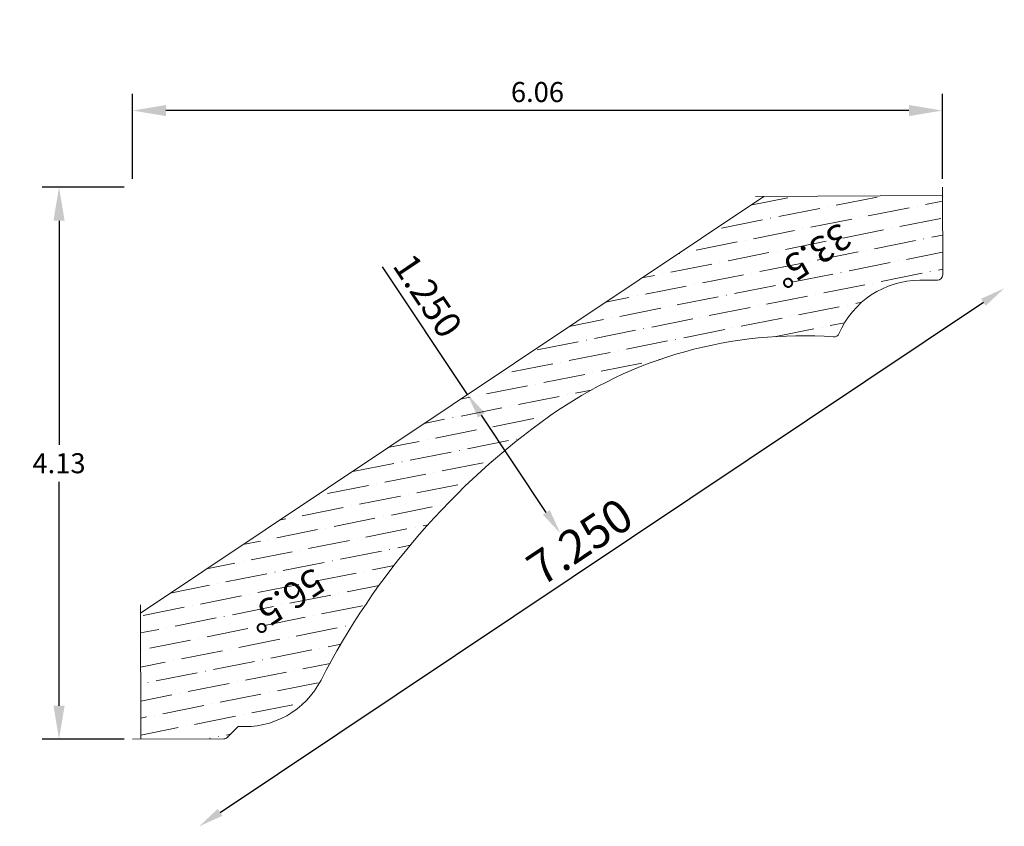
# Model space of a CAD drawing. Units: inches. Extents: x -25.7 to -18.33, y 46.79 to 52.83.
import ezdxf
from ezdxf.enums import TextEntityAlignment as Align

# ---------------------------------------------------------------- set-up
doc = ezdxf.new("R2010")
doc.units = ezdxf.units.IN
doc.header["$MEASUREMENT"] = 0
doc.layers.get('0').update_dxf_attribs({"lineweight": 0, "true_color": 0x000000})
doc.styles.get("Standard").update_dxf_attribs({"font": 'Times New Roman.ttf'})
doc.dimstyles.get("Standard").update_dxf_attribs({"dimtxt": 0.15, "dimasz": 0.25, "dimexe": 0.125, "dimexo": 0.0625, "dimgap": 0.0625, "dimtad": 1, "dimtih": 1, "dimrnd": 0.01, "dimzin": 1, "dimdsep": 46, "dimtxsty": 'Standard', "dimcen": 0, "dimazin": 0, "dimtfac": 1, "dimtdec": 3, "dimtmove": 0, "dimatfit": 3, "dimfxl": 1, "dimtfillclr": 7, "dimfrac": 2, "dimtolj": 1, "dimtzin": 0, "dimarcsym": 0})

# ---------------------------------------------------------------- blocks, each defined once
blk = doc.blocks.new('*D2')
at = {"color": 7, "linetype": 'ByBlock', "lineweight": -2, "transparency": 16777216}
blk.add_line((-24.2008, 46.8925), (-18.4855, 50.7118), dxfattribs=at)
at = {"color": 7, "linetype": 'Continuous', "transparency": 16777216}
for points in [[(-18.5029, 50.7378), (-18.4681, 50.6857), (-18.3292, 50.8163)], [(-24.2183, 46.9186), (-24.1834, 46.8665), (-24.3572, 46.7881)]]:
    blk.add_solid(points, dxfattribs=at)
at = {"layer": 'Defpoints', "color": 0, "linetype": 'Continuous', "transparency": 16777216}
for p in [(-19.673, 52.8272), (-18.3292, 50.8163), (-25.701, 48.799)]:
    blk.add_point(p, dxfattribs=at)
at = {"color": 7, "linetype": 'Continuous', "lineweight": 0, "transparency": 16777216, "insert": (-21.5076, 48.92), "char_height": 0.25, "attachment_point": 5, "rotation": 33.75264}
blk.add_mtext('\\A1;7.250', dxfattribs=at)
blk = doc.blocks.new('*D3')
at = {"color": 7, "linetype": 'ByBlock', "lineweight": -2, "transparency": 16777216}
for p, q in [((-22.3482, 50.0217), (-22.9857, 50.9757)), ((-21.7581, 49.1387), (-22.2437, 49.8654))]:
    blk.add_line(p, q, dxfattribs=at)
at = {"color": 7, "linetype": 'Continuous', "transparency": 16777216}
for points in [[(-22.2177, 49.8828), (-22.2698, 49.848), (-22.3482, 50.0217)], [(-21.7321, 49.1561), (-21.7842, 49.1213), (-21.6537, 48.9824)]]:
    blk.add_solid(points, dxfattribs=at)
at = {"layer": 'Defpoints', "color": 0, "linetype": 'Continuous', "transparency": 16777216}
for p in [(-20.9676, 50.9443), (-20.2731, 49.905), (-21.6537, 48.9824)]:
    blk.add_point(p, dxfattribs=at)
at = {"color": 7, "linetype": 'Continuous', "lineweight": 0, "transparency": 16777216, "insert": (-22.6457, 50.7602), "char_height": 0.198, "attachment_point": 5, "rotation": 303.75264}
blk.add_mtext('\\A1;1.250', dxfattribs=at)
blk = doc.blocks.new('*D16')
at = {"color": 0, "linetype": 'ByBlock', "lineweight": -2, "transparency": 16777216}
for p, q in [((-24.9182, 51.5725), (-25.5315, 51.5725)), ((-25.4065, 51.3225), (-25.4065, 49.645)), ((-25.4065, 47.6904), (-25.4065, 49.3679)), ((-24.9182, 47.4404), (-25.5315, 47.4404))]:
    blk.add_line(p, q, dxfattribs=at)
at = {"color": 0, "transparency": 16777216}
for points in [[(-25.4482, 51.3225), (-25.3648, 51.3225), (-25.4065, 51.5725)], [(-25.4482, 47.6904), (-25.3648, 47.6904), (-25.4065, 47.4404)]]:
    blk.add_solid(points, dxfattribs=at)
at = {"layer": 'Defpoints', "color": 0, "transparency": 16777216}
for p in [(-25.4065, 51.5725), (-24.8557, 51.5725), (-24.8557, 47.4404)]:
    blk.add_point(p, dxfattribs=at)
at = {"color": 0, "transparency": 16777216, "insert": (-25.4065, 49.5064), "char_height": 0.15, "attachment_point": 5}
blk.add_mtext('\\A1;4.13', dxfattribs=at)
blk = doc.blocks.new('*D17')
at = {"color": 0, "linetype": 'ByBlock', "lineweight": -2, "transparency": 16777216}
for p, q in [((-24.8557, 51.635), (-24.8557, 52.2719)), ((-18.7931, 51.635), (-18.7931, 52.2719)), ((-19.0431, 52.1469), (-24.6057, 52.1469))]:
    blk.add_line(p, q, dxfattribs=at)
at = {"color": 0, "transparency": 16777216}
for points in [[(-24.6057, 52.1886), (-24.6057, 52.1052), (-24.8557, 52.1469)], [(-19.0431, 52.1886), (-19.0431, 52.1052), (-18.7931, 52.1469)]]:
    blk.add_solid(points, dxfattribs=at)
at = {"layer": 'Defpoints', "color": 0, "transparency": 16777216}
for p in [(-24.8557, 52.1469), (-24.8557, 51.5725), (-18.7931, 51.5725)]:
    blk.add_point(p, dxfattribs=at)
at = {"color": 0, "transparency": 16777216, "insert": (-21.8244, 52.2855), "char_height": 0.15, "attachment_point": 5}
blk.add_mtext('\\A1;6.06', dxfattribs=at)

msp = doc.modelspace()

# ---------------------------------------------------------------- hatches: boundary and pattern name
at = {"linetype": 'Continuous', "lineweight": 0}
h = msp.add_hatch(dxfattribs=at)
h.set_pattern_fill('ANSI36', angle=146.24736, style=0)
h.set_pattern_definition([(191.24736, (-18.49669, 102.50645), (-0.19016812, -0.1652654), [0.3125, -0.0625, 0.0004375, -0.0620625])])
h.paths.add_polyline_path([(-24.7947, 47.7637), (-24.7932, 47.4407), (-24.357, 47.4426), (-24.357, 47.4447), (-24.3568, 47.4467), (-24.3566, 47.4488), (-24.3562, 47.4508), (-24.3557, 47.4528), (-24.3551, 47.4548), (-24.3545, 47.4567), (-24.3537, 47.4586), (-24.3528, 47.4605), (-24.3518, 47.4623), (-24.3508, 47.4641), (-24.3496, 47.4658), (-24.3484, 47.4674), (-24.347, 47.469), (-24.3456, 47.4705), (-24.3441, 47.4719), (-24.3426, 47.4733), (-24.3409, 47.4745), (-24.3392, 47.4757), (-24.3375, 47.4768), (-24.3357, 47.4778), (-24.3338, 47.4787), (-24.3319, 47.4795), (-24.33, 47.4802), (-24.328, 47.4808), (-24.326, 47.4812), (-24.324, 47.4816), (-24.3219, 47.4819), (-24.3199, 47.4821), (-24.3178, 47.4821), (-24.3158, 47.4821), (-24.3137, 47.4819), (-24.3117, 47.4817), (-24.3096, 47.4813), (-24.3076, 47.4808), (-24.3056, 47.4803), (-24.3037, 47.4796), (-24.3018, 47.4788), (-24.2999, 47.4779), (-24.2981, 47.477), (-24.2964, 47.4759), (-24.2946, 47.4747), (-24.293, 47.4735), (-24.2914, 47.4721), (-24.2899, 47.4707), (-24.2885, 47.4692), (-24.2872, 47.4677), (-24.2859, 47.4661), (-24.2847, 47.4644), (-24.2836, 47.4626), (-24.2826, 47.4608), (-24.2818, 47.4589), (-24.281, 47.457), (-24.2803, 47.4551), (-24.2797, 47.4531), (-24.2792, 47.4511), (-24.2788, 47.4491), (-24.2785, 47.4471), (-24.2783, 47.445), (-24.2783, 47.4429), (-24.1731, 47.4434), (-24.1712, 47.4435), (-24.1692, 47.4436), (-24.1673, 47.4439), (-24.1653, 47.4442), (-24.1634, 47.4446), (-24.1615, 47.4452), (-24.1597, 47.4458), (-24.1578, 47.4465), (-24.156, 47.4473), (-24.1543, 47.4482), (-24.1526, 47.4492), (-24.1509, 47.4502), (-24.1493, 47.4514), (-24.1478, 47.4526), (-24.1463, 47.4539), (-24.1449, 47.4552), (-24.0647, 47.5361), (-24.032, 47.5345), (-23.9993, 47.5344), (-23.9665, 47.5361), (-23.934, 47.5394), (-23.9016, 47.5444), (-23.8695, 47.5511), (-23.8378, 47.5593), (-23.8066, 47.5692), (-23.7759, 47.5807), (-23.7458, 47.5937), (-23.7165, 47.6082), (-23.6879, 47.6242), (-23.6601, 47.6416), (-23.6333, 47.6604), (-23.6075, 47.6806), (-23.5828, 47.702), (-23.5592, 47.7247), (-23.5367, 47.7486), (-23.5155, 47.7736), (-23.4956, 47.7996), (-23.4771, 47.8266), (-23.46, 47.8545), (-23.4443, 47.8833), (-23.3182, 48.1153), (-23.1811, 48.341), (-23.0334, 48.5598), (-22.8753, 48.7713), (-22.7072, 48.975), (-22.5296, 49.1704), (-22.3428, 49.357), (-22.1472, 49.5344), (-21.9434, 49.7023), (-21.7317, 49.8601), (-21.5984, 49.9498), (-21.4608, 50.0328), (-21.3193, 50.109), (-21.1742, 50.178), (-21.0259, 50.2399), (-20.8747, 50.2943), (-20.721, 50.3412), (-20.5652, 50.3806), (-20.4076, 50.4121), (-20.2487, 50.4359), (-20.0888, 50.4518), (-19.9283, 50.4598), (-19.7676, 50.46), (-19.6071, 50.4521), (-19.6051, 50.452), (-19.603, 50.452), (-19.6009, 50.4522), (-19.5989, 50.4524), (-19.5969, 50.4527), (-19.5948, 50.4531), (-19.5928, 50.4537), (-19.5909, 50.4543), (-19.589, 50.455), (-19.5871, 50.4559), (-19.5852, 50.4568), (-19.5834, 50.4578), (-19.5817, 50.459), (-19.58, 50.4602), (-19.5784, 50.4615), (-19.5769, 50.4628), (-19.5754, 50.4643), (-19.574, 50.4658), (-19.5727, 50.4674), (-19.5715, 50.469), (-19.5703, 50.4708), (-19.5693, 50.4725), (-19.5683, 50.4744), (-19.5675, 50.4762), (-19.5535, 50.5066), (-19.5381, 50.5362), (-19.5211, 50.5649), (-19.5028, 50.5928), (-19.483, 50.6197), (-19.462, 50.6456), (-19.4396, 50.6704), (-19.416, 50.6941), (-19.3913, 50.7165), (-19.3655, 50.7376), (-19.3386, 50.7574), (-19.3108, 50.7758), (-19.282, 50.7928), (-19.2525, 50.8084), (-19.2222, 50.8224), (-19.1912, 50.8349), (-19.1597, 50.8458), (-19.1276, 50.8551), (-19.0951, 50.8627), (-19.0623, 50.8687), (-19.0292, 50.8731), (-18.9959, 50.8757), (-18.9625, 50.8767), (-18.83, 50.8773), (-18.828, 50.8774), (-18.8259, 50.8775), (-18.8239, 50.8778), (-18.8219, 50.8782), (-18.82, 50.8786), (-18.818, 50.8792), (-18.8161, 50.8799), (-18.8142, 50.8806), (-18.8124, 50.8815), (-18.8106, 50.8824), (-18.8089, 50.8835), (-18.8072, 50.8846), (-18.8055, 50.8858), (-18.804, 50.8871), (-18.8025, 50.8884), (-18.8011, 50.8899), (-18.7997, 50.8914), (-18.7984, 50.893), (-18.7972, 50.8946), (-18.7961, 50.8963), (-18.7951, 50.8981), (-18.7942, 50.8999), (-18.7933, 50.9017), (-18.7926, 50.9036), (-18.792, 50.9055), (-18.7914, 50.9075), (-18.791, 50.9094), (-18.7906, 50.9114), (-18.7904, 50.9134), (-18.7902, 50.9155), (-18.7902, 50.9175), (-18.791, 51.0965), (-18.793, 51.0965), (-18.7951, 51.0967), (-18.7971, 51.0969), (-18.7991, 51.0973), (-18.8012, 51.0978), (-18.8031, 51.0983), (-18.8051, 51.099), (-18.807, 51.0998), (-18.8089, 51.1007), (-18.8107, 51.1017), (-18.8124, 51.1027), (-18.8141, 51.1039), (-18.8158, 51.1051), (-18.8173, 51.1065), (-18.8188, 51.1079), (-18.8203, 51.1094), (-18.8216, 51.1109), (-18.8229, 51.1126), (-18.8241, 51.1142), (-18.8251, 51.116), (-18.8261, 51.1178), (-18.827, 51.1197), (-18.8278, 51.1216), (-18.8285, 51.1235), (-18.8291, 51.1255), (-18.8296, 51.1275), (-18.83, 51.1295), (-18.8303, 51.1315), (-18.8304, 51.1336), (-18.8305, 51.1357), (-18.8305, 51.1377), (-18.8303, 51.1398), (-18.83, 51.1418), (-18.8297, 51.1439), (-18.8292, 51.1459), (-18.8286, 51.1478), (-18.828, 51.1498), (-18.8272, 51.1517), (-18.8263, 51.1536), (-18.8253, 51.1554), (-18.8242, 51.1571), (-18.8231, 51.1588), (-18.8218, 51.1605), (-18.8205, 51.1621), (-18.8191, 51.1636), (-18.8176, 51.165), (-18.816, 51.1663), (-18.8144, 51.1676), (-18.8127, 51.1688), (-18.811, 51.1698), (-18.8092, 51.1708), (-18.8073, 51.1717), (-18.8054, 51.1725), (-18.8035, 51.1732), (-18.8015, 51.1738), (-18.7995, 51.1743), (-18.7975, 51.1747), (-18.7954, 51.175), (-18.7934, 51.1751), (-18.7913, 51.1752), (-18.7928, 51.51), (-18.9933, 51.5091), (-18.9933, 51.5071), (-18.9934, 51.505), (-18.9937, 51.503), (-18.9941, 51.5009), (-18.9945, 51.4989), (-18.9951, 51.4969), (-18.9958, 51.495), (-18.9966, 51.4931), (-18.9975, 51.4912), (-18.9984, 51.4894), (-18.9995, 51.4876), (-19.0007, 51.4859), (-19.0019, 51.4843), (-19.0032, 51.4827), (-19.0047, 51.4812), (-19.0061, 51.4798), (-19.0077, 51.4785), (-19.0093, 51.4772), (-19.011, 51.476), (-19.0128, 51.4749), (-19.0146, 51.4739), (-19.0165, 51.473), (-19.0184, 51.4723), (-19.0203, 51.4716), (-19.0223, 51.471), (-19.0243, 51.4705), (-19.0263, 51.4701), (-19.0283, 51.4698), (-19.0304, 51.4696), (-19.0324, 51.4696), (-19.0345, 51.4696), (-19.0366, 51.4698), (-19.0386, 51.47), (-19.0406, 51.4704), (-19.0426, 51.4709), (-19.0446, 51.4714), (-19.0466, 51.4721), (-19.0485, 51.4729), (-19.0503, 51.4738), (-19.0522, 51.4748), (-19.0539, 51.4758), (-19.0556, 51.477), (-19.0573, 51.4782), (-19.0588, 51.4796), (-19.0603, 51.481), (-19.0618, 51.4825), (-19.0631, 51.484), (-19.0644, 51.4857), (-19.0655, 51.4874), (-19.0666, 51.4891), (-19.0676, 51.4909), (-19.0685, 51.4928), (-19.0693, 51.4947), (-19.07, 51.4966), (-19.0706, 51.4986), (-19.0711, 51.5006), (-19.0715, 51.5026), (-19.0718, 51.5047), (-19.0719, 51.5067), (-19.072, 51.5088), (-20.1299, 51.5041), (-24.7974, 48.385), (-24.795, 47.8424), (-24.793, 47.8424), (-24.791, 47.8422), (-24.789, 47.842), (-24.787, 47.8416), (-24.785, 47.8411), (-24.783, 47.8406), (-24.7811, 47.8399), (-24.7792, 47.8392), (-24.7774, 47.8383), (-24.7756, 47.8374), (-24.7739, 47.8363), (-24.7722, 47.8352), (-24.7705, 47.834), (-24.769, 47.8327), (-24.7675, 47.8313), (-24.7661, 47.8299), (-24.7647, 47.8284), (-24.7635, 47.8268), (-24.7623, 47.8252), (-24.7612, 47.8234), (-24.7602, 47.8217), (-24.7593, 47.8199), (-24.7584, 47.818), (-24.7577, 47.8161), (-24.7571, 47.8142), (-24.7566, 47.8122), (-24.7561, 47.8103), (-24.7558, 47.8083), (-24.7556, 47.8062), (-24.7555, 47.8042), (-24.7555, 47.8022), (-24.7556, 47.8002), (-24.7558, 47.7981), (-24.7561, 47.7961), (-24.7565, 47.7942), (-24.757, 47.7922), (-24.7576, 47.7903), (-24.7583, 47.7884), (-24.7591, 47.7865), (-24.76, 47.7847), (-24.761, 47.7829), (-24.7621, 47.7812), (-24.7632, 47.7795), (-24.7645, 47.7779), (-24.7658, 47.7764), (-24.7672, 47.775), (-24.7687, 47.7736), (-24.7703, 47.7723), (-24.7719, 47.771), (-24.7736, 47.7699), (-24.7753, 47.7689), (-24.7771, 47.7679), (-24.7789, 47.767), (-24.7808, 47.7663), (-24.7827, 47.7656), (-24.7846, 47.765), (-24.7866, 47.7645), (-24.7886, 47.7642), (-24.7906, 47.7639), (-24.7926, 47.7637)])

# ---------------------------------------------------------------- linework, layer by layer
at = {"color": 7, "linetype": 'Continuous', "lineweight": 0}
for p, q in [((-18.7931, 51.5725), (-18.7902, 50.9175)), ((-20.1299, 51.5041), (-24.7974, 48.385)), ((-20.1924, 51.5038), (-18.7928, 51.51)), ((-18.9625, 50.8767), (-18.83, 50.8773)), ((-24.7932, 47.4407), (-24.7977, 48.4475)), ((-24.0647, 47.5361), (-24.1449, 47.4552)), ((-24.8557, 47.4404), (-24.1731, 47.4434))]:
    msp.add_line(p, q, dxfattribs=at)
for centre, radius, start, end in [((-18.9596, 50.2152), 0.6615, 90.25264, 156.76116), ((-18.8302, 50.9173), 0.04, 270.25264, 0.25264), ((-19.8459, 47.2008), 3.2601, 85.79975, 125.34118), ((-19.6042, 50.492), 0.04, 265.79975, 336.76116), ((-18.5503, 45.3738), 5.4999, 125.34117, 152.85201), ((-24.0156, 48.1762), 0.642, 265.60764, 332.85201), ((-24.1733, 47.4834), 0.04, 270.25264, 315.25264)]:
    msp.add_arc(centre, radius, start, end, dxfattribs=at)

# ---------------------------------------------------------------- texts
at = {"color": 7, "linetype": 'Continuous'}
for s, p in [('33.5°', (-19.4533, 51.1519)), ('56.5°', (-23.3946, 48.568))]:
    msp.add_text(s, height=0.198, rotation=213.75264, dxfattribs=at).set_placement(p, align=Align.TOP_LEFT)

# ---------------------------------------------------------------- dimensions: what is measured, and where the dimension line sits
at = {"color": 7, "linetype": 'Continuous', "lineweight": 0}
for base, p1, p2, angle, override, picture, middle, dimtype in [((-18.3292, 50.8163), (-25.701, 48.799), (-19.673, 52.8272), 213.75264, {"dimtxt": 0.25, "dimasz": 0.188, "dimexo": 0.25, "dimtih": 0, "dimdec": 3, "dimrnd": 0.001, "dimzin": 3, "dimse1": 1, "dimse2": 1, "dimclrd": 7, "dimclre": 7, "dimclrt": 7, "dimtdec": 4, "dimfrac": 0}, '*D2', (-21.4024, 48.7626), 160), ((-21.6537, 48.9824), (-20.9676, 50.9443), (-20.2731, 49.905), 303.75264, {"dimtxt": 0.198, "dimasz": 0.188, "dimexo": 0.25, "dimtih": 0, "dimdec": 3, "dimrnd": 0.001, "dimzin": 3, "dimse1": 1, "dimse2": 1, "dimclrd": 7, "dimclre": 7, "dimclrt": 7, "dimtdec": 4, "dimfrac": 0}, '*D3', (-22.7812, 50.6697), 161)]:
    dim = msp.add_linear_dim(base=base, p1=p1, p2=p2, angle=angle, dimstyle='Standard', override=override, dxfattribs=at)
    dim.commit()
    dim.dimension.update_dxf_attribs({"geometry": picture, "text_midpoint": middle, "dimtype": dimtype})
at = {"color": 7}
dim = msp.add_linear_dim(base=(-24.8557, 52.1469), p1=(-18.7931, 51.5725), p2=(-24.8557, 51.5725), dimstyle='Standard', dxfattribs=at)
dim.commit()
dim.dimension.update_dxf_attribs({"geometry": '*D17', "text_midpoint": (-21.8244, 52.1469), "dimtype": 160})
dim = msp.add_linear_dim(base=(-25.4065, 51.5725), p1=(-24.8557, 47.4404), p2=(-24.8557, 51.5725), angle=90, dimstyle='Standard', dxfattribs=at)
dim.commit()
dim.dimension.update_dxf_attribs({"geometry": '*D16', "text_midpoint": (-25.4065, 49.5064)})

doc.saveas('drawing.dxf')
